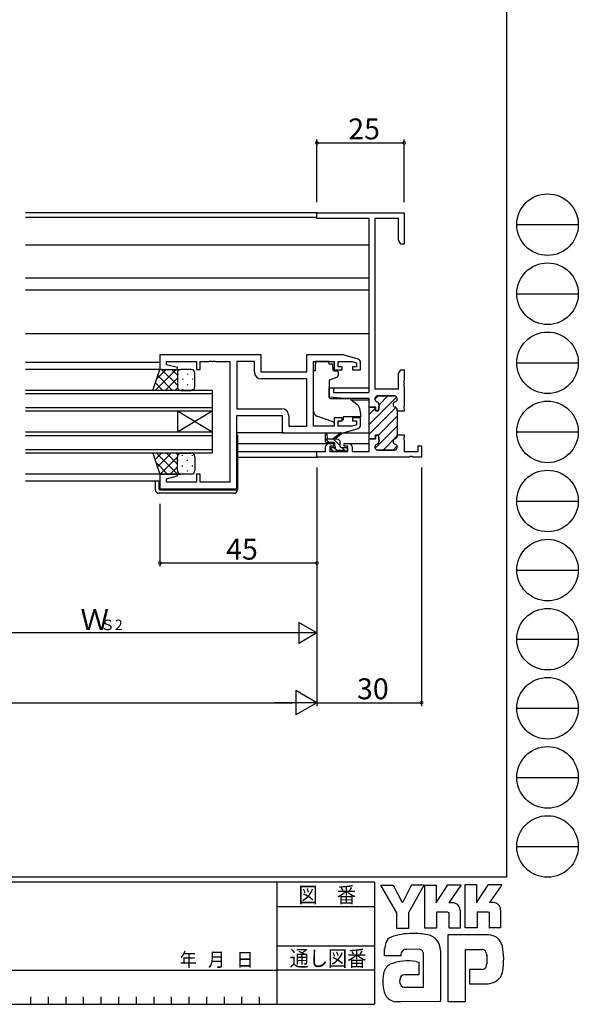
# Model space of a CAD drawing. Extents: x 0 to 793, y 0 to 564.
# Drawn here: x 633 to 793, y 0 to 282 of the extents above; entities that cross this region are included whole.
import ezdxf

# ---------------------------------------------------------------- set-up
doc = ezdxf.new("R2010")
doc.units = 0
for name, color, linetype in [('YKK_11', 7, 'CONTINUOUS'), ('YKK_12', 2, 'CONTINUOUS'), ('YKK_13', 4, 'CONTINUOUS'), ('YKK_D', 6, 'CONTINUOUS'), ('YKK_ZWAK', 7, 'CONTINUOUS')]:
    doc.layers.add(name, color=color, linetype=linetype)
doc.styles.get("Standard").update_dxf_attribs({"font": 'ROMANS.SHX', "bigfont": 'EXTFONT.SHX'})
doc.styles.add('YKK_OSSTYLE1', font='romans.shx', dxfattribs={"width": 0.9, "bigfont": 'EXTFONT.SHX'})

# ---------------------------------------------------------------- blocks, each defined once
blk = doc.blocks.new('A201')
at = {"layer": 'YKK_ZWAK', "color": 254, "linetype": 'Continuous'}
for p, q in [((571, 410), (571, 35)), ((571, 35), (21, 35)), ((544, 34), (21, 34)), ((524, 34), (524, 9)), ((544, 34), (544, 9)), ((548.59, 27.71), (545.31, 33.35)), ((545.31, 33.35), (547.82, 33.35)), ((547.82, 33.35), (549.62, 29.99)), ((551.6, 33.43), (549.77, 29.88)), ((554.19, 33.43), (550.95, 27.7)), ((551.6, 33.43), (554.19, 33.43)), ((554.33, 24.55), (554.33, 33.41)), ((554.33, 33.41), (556.63, 33.41)), ((556.63, 29.77), (559.04, 33.45)), ((556.63, 33.41), (556.63, 29.77)), ((559.04, 33.45), (561.77, 33.45)), ((561.77, 33.45), (559.24, 29.78)), ((562.55, 24.63), (562.55, 33.49)), ((562.55, 33.49), (564.89, 33.49)), ((564.89, 29.78), (567.34, 33.49)), ((564.89, 33.49), (564.89, 29.78)), ((567.34, 33.49), (570.04, 33.49)), ((569.77, 33.02), (567.54, 29.84)), ((570.04, 33.49), (569.77, 33.02)), ((549.62, 29.99), (549.77, 29.88)), ((559.99, 29.78), (559.24, 29.78)), ((561.53, 28.24), (561.53, 24.61)), ((568.29, 29.84), (567.54, 29.84)), ((569.83, 28.24), (569.83, 24.65)), ((548.59, 24.53), (548.59, 27.71)), ((550.95, 27.7), (550.95, 24.53)), ((558.98, 27.87), (556.7, 27.87)), ((556.7, 27.87), (556.7, 24.55)), ((559.29, 27.75), (558.98, 27.87)), ((559.29, 24.61), (559.29, 27.75)), ((567.26, 27.89), (564.99, 27.89)), ((564.99, 27.89), (564.99, 24.63)), ((567.57, 27.77), (567.26, 27.89)), ((567.57, 24.65), (567.57, 27.77)), ((550.95, 24.53), (548.59, 24.53)), ((556.7, 24.55), (554.33, 24.55)), ((561.53, 24.61), (559.29, 24.61)), ((564.99, 24.63), (562.55, 24.63)), ((567.57, 24.68), (567.61, 24.65)), ((569.83, 24.65), (567.57, 24.65)), ((559.02, 23.22), (559.02, 9.57)), ((567.3, 23.22), (559.02, 23.22)), ((524, 21), (544, 21)), ((546.08, 18.95), (546.08, 20.33)), ((553.25, 20.28), (550.61, 20.23)), ((562.61, 9.57), (562.61, 20.24)), ((562.61, 20.24), (565.93, 20.24)), ((549.41, 18.95), (546.08, 18.95)), ((554.02, 12.52), (554.02, 19.47)), ((557.51, 20.01), (557.51, 9.59)), ((566.98, 19.17), (566.99, 17.29)), ((552.55, 17.73), (553.05, 17.62)), ((553.05, 17.62), (553.05, 15.05)), ((566.01, 16.15), (563.48, 16.15)), ((563.48, 16.15), (563.48, 13.2)), ((452, 16), (524, 16)), ((553.05, 15.05), (550.2, 15.05)), ((550, 12.52), (554.02, 12.52)), ((553.71, 12.52), (553.96, 12.52)), ((554.02, 12.52), (554.02, 12.52)), ((563.48, 13.2), (567.28, 13.2)), ((567.28, 13.2), (568.06, 13.37)), ((21, 9), (544, 9)), ((549.41, 9.53), (548.34, 9.53)), ((557.28, 9.55), (549.41, 9.53)), ((557.51, 9.59), (557.28, 9.55)), ((559.02, 9.57), (562.05, 9.57)), ((562.05, 9.57), (562.61, 9.57))]:
    blk.add_line(p, q, dxfattribs=at)
at = {"layer": 'YKK_ZWAK', "color": 8, "linetype": 'Continuous'}
for p, q in [((573.13, 168.56), (585.73, 168.56)), ((573.13, 154.42), (585.73, 154.42)), ((573.13, 140.28), (585.73, 140.28)), ((573.13, 126.14), (585.73, 126.14)), ((573.13, 112), (585.73, 112)), ((573.13, 97.86), (585.73, 97.86)), ((573.13, 83.72), (585.73, 83.72)), ((573.13, 69.58), (585.73, 69.58)), ((573.13, 55.44), (585.73, 55.44)), ((573.13, 41.3), (585.73, 41.3))]:
    blk.add_line(p, q, dxfattribs=at)
at = {"layer": 'YKK_ZWAK', "color": 131, "linetype": 'Continuous'}
for p, q in [((524, 29), (544, 29)), ((544, 16), (524, 16)), ((473.6, 10.5), (473.6, 9)), ((477.2, 10.5), (477.2, 9)), ((480.8, 10.5), (480.8, 9)), ((484.4, 10.5), (484.4, 9)), ((488, 10.5), (488, 9)), ((491.6, 10.5), (491.6, 9)), ((495.2, 10.5), (495.2, 9)), ((498.8, 10.5), (498.8, 9)), ((502.4, 10.5), (502.4, 9)), ((506, 10.5), (506, 9)), ((509.6, 10.5), (509.6, 9)), ((513.2, 10.5), (513.2, 9)), ((516.8, 10.5), (516.8, 9)), ((520.4, 10.5), (520.4, 9))]:
    blk.add_line(p, q, dxfattribs=at)
at = {"layer": 'YKK_ZWAK', "color": 8, "linetype": 'Continuous'}
for centre in [(579.43, 168.56), (579.43, 154.42), (579.43, 140.28), (579.43, 126.14), (579.43, 112), (579.43, 97.86), (579.43, 83.72), (579.43, 69.58), (579.43, 55.44), (579.43, 41.3)]:
    blk.add_circle(centre, 6.3, dxfattribs=at)
at = {"layer": 'YKK_ZWAK', "color": 254, "linetype": 'Continuous'}
for centre, radius, start, end in [((559.99, 28.24), 1.54, 0.0017, 89.996), ((568.29, 28.29), 1.54, 0.0017, 89.996), ((548, 21.1), 1.75, 109.0213, 161.5126), ((551.66, 10.86), 12.63, 89.8916, 109.3085), ((552.03, 8.67), 14.82, 78.7801, 91.4694), ((554.38, 20.07), 3.18, 40.6642, 80.3169), ((567.19, 20.11), 3.1, 14.4457, 87.0875), ((549.69, 20.31), 3.6, 158.4108, 179.7178), ((550.51, 19.02), 1.21, 85.5055, 126.7804), ((552.9, 19.18), 1.16, 14.7552, 72.4499), ((554.22, 20.08), 3.29, 358.7806, 38.7656), ((566.05, 19.37), 0.878, 16.4312, 96.9166), ((555.55, 18.15), 14.9, 350.9903, 10.6762), ((550.91, 18.99), 1.51, 138.4638, 181.7136), ((564.38, 18.85), 2.62, 4.9342, 17.0355), ((548.59, 14.77), 2.79, 121.8271, 169.0847), ((550.8, 8.39), 9.51, 79.381, 112.0583), ((566.01, 17.08), 0.933, 269.9547, 342.9014), ((564.36, 17.54), 2.64, 343.6902, 354.7536), ((553.61, 13.72), 7.92, 168.7637, 199.8008), ((550.21, 14.01), 1.03, 90.3395, 178.0364), ((567.24, 16.32), 3.07, 285.4429, 349.9045), ((550.84, 13.77), 1.69, 171.082, 216.7192), ((550.18, 13.6), 1.09, 230.9728, 260.7549), ((548.6, 12.25), 2.73, 207.3144, 263.5946)]:
    blk.add_arc(centre, radius, start, end, dxfattribs=at)
at = {"layer": 'YKK_ZWAK', "color": 131, "linetype": 'Continuous', "style": 'YKK_OSSTYLE1', "width": 0.9}
for s, height, p in [('図\u3000番', 3.2, (528.43, 29.81)), ('通し図番', 3.2, (526.63, 16.8)), ('年   月   日', 2.828, (504.13, 16.74))]:
    blk.add_text(s, height=height, dxfattribs=at).set_placement(p)

msp = doc.modelspace()

# ---------------------------------------------------------------- linework, layer by layer
at = {"layer": 'YKK_11', "color": 0, "linetype": 'ByBlock', "lineweight": 30}
for p, q in [((718.51, 225.17), (718.51, 226.8)), ((718.51, 226.8), (743.51, 226.8)), ((743.51, 226.8), (743.51, 217.8)), ((733.51, 225.17), (718.51, 225.17)), ((733.51, 175.3), (733.51, 225.17)), ((741.88, 225.17), (735.14, 225.17)), ((735.14, 225.17), (735.14, 176.3)), ((741.88, 218.89), (741.88, 225.17)), ((742.51, 217.8), (741.88, 218.89)), ((743.51, 217.8), (742.51, 217.8)), ((741.88, 180.71), (742.51, 181.8)), ((741.88, 176.3), (741.88, 180.71)), ((742.51, 181.8), (743.51, 181.8)), ((743.51, 181.8), (743.51, 178.76)), ((743.51, 178.76), (743.39, 178.57)), ((743.39, 178.57), (743.39, 178.03)), ((743.39, 178.03), (743.51, 177.84)), ((743.51, 177.76), (743.39, 177.57)), ((743.51, 177.84), (743.51, 177.76)), ((735.14, 176.3), (741.88, 176.3)), ((743.39, 177.57), (743.39, 177.03)), ((743.39, 177.03), (743.51, 176.84)), ((743.51, 176.84), (743.51, 171.51)), ((735.11, 173.4), (735.11, 173.5)), ((735.91, 174.3), (740.71, 174.3)), ((741.51, 173.5), (741.51, 173.4)), ((733.51, 171.05), (735.31, 171.05)), ((735.31, 171.05), (735.31, 170.05)), ((735.31, 170.05), (736.11, 170.05)), ((736.11, 170.05), (736.31, 171.76)), ((741.51, 169.9), (741.51, 170.3)), ((741.51, 170.3), (741.51, 169.9)), ((743.51, 169.9), (741.51, 169.9)), ((741.51, 169.9), (741.51, 163.2)), ((743.51, 171.51), (743.39, 171.32)), ((743.39, 171.32), (743.39, 170.78)), ((743.39, 170.78), (743.51, 170.59)), ((743.51, 170.59), (743.51, 169.9)), ((733.51, 158.43), (733.51, 162.05)), ((733.51, 162.05), (735.31, 162.05)), ((735.31, 162.05), (735.31, 163.05)), ((735.31, 163.05), (736.11, 163.05)), ((736.11, 163.05), (736.31, 161.34)), ((741.51, 162.8), (741.51, 163.2)), ((741.51, 163.2), (741.51, 162.8)), ((718.51, 156.8), (718.51, 158.43)), ((718.51, 158.43), (721.01, 158.43)), ((721.01, 158.43), (721.01, 159.7)), ((722.01, 160.7), (723.31, 160.7)), ((723.31, 159.9), (722.21, 159.9)), ((722.21, 159.9), (722.21, 158.43)), ((722.21, 158.43), (727.41, 158.43)), ((723.31, 160.7), (723.31, 159.9)), ((726.31, 159.9), (726.31, 160.7)), ((726.31, 160.7), (727.61, 160.7)), ((727.41, 159.9), (726.31, 159.9)), ((727.41, 158.43), (727.41, 159.9)), ((728.61, 159.7), (728.61, 158.43)), ((728.61, 158.43), (733.51, 158.43)), ((735.11, 159.7), (735.11, 159.6)), ((735.91, 158.8), (740.71, 158.8)), ((741.51, 159.6), (741.51, 159.7)), ((745.05, 156.8), (718.51, 156.8))]:
    msp.add_line(p, q, dxfattribs=at)
at = {"layer": 'YKK_11', "color": 0, "linetype": 'ByBlock', "lineweight": -2}
for p, q in [((733.51, 175.3), (733.51, 225.17)), ((702.51, 186.1), (673.51, 186.1)), ((673.51, 186.1), (673.51, 181.9)), ((675.44, 183.25), (675.44, 184.17)), ((675.44, 184.17), (684.01, 184.17)), ((684.01, 184.17), (684.01, 181.9)), ((685.01, 181.9), (685.01, 184.17)), ((685.01, 184.17), (687.55, 184.17)), ((687.55, 184.17), (687.74, 184.29)), ((687.74, 184.29), (688.29, 184.29)), ((688.29, 184.29), (688.47, 184.17)), ((688.47, 184.17), (688.55, 184.17)), ((688.55, 184.17), (688.74, 184.29)), ((688.74, 184.29), (689.29, 184.29)), ((689.29, 184.29), (689.47, 184.17)), ((689.47, 184.17), (693.51, 184.17)), ((693.51, 184.17), (693.51, 149.63)), ((700.58, 184.17), (695.51, 184.17)), ((695.51, 184.17), (695.51, 170.63)), ((700.58, 181.17), (700.58, 184.17)), ((702.51, 181.1), (702.51, 186.1)), ((726.01, 186.1), (715.51, 186.1)), ((715.51, 186.1), (715.51, 181.1)), ((717.51, 165.63), (717.51, 184.17)), ((717.51, 184.17), (723.41, 184.17)), ((723.41, 184.17), (723.41, 181.8)), ((724.61, 182.6), (724.61, 184.17)), ((724.61, 184.17), (728.62, 184.17)), ((730.3, 184.81), (726.01, 186.1)), ((728.62, 184.17), (729.81, 183.81)), ((729.81, 183.81), (729.81, 182.6)), ((731.01, 181.8), (731.01, 183.86)), ((673.51, 181.9), (678.47, 181.9)), ((678.54, 182.42), (675.44, 183.25)), ((678.47, 181.9), (678.54, 182.42)), ((684.01, 181.9), (685.01, 181.9)), ((715.51, 181.1), (702.51, 181.1)), ((723.41, 181.8), (725.71, 181.8)), ((725.71, 182.6), (724.61, 182.6)), ((725.71, 181.8), (725.71, 182.6)), ((729.81, 182.6), (728.71, 182.6)), ((728.71, 182.6), (728.71, 181.8)), ((728.71, 181.8), (731.01, 181.8)), ((715.58, 179.17), (702.58, 179.17)), ((715.58, 165.63), (715.58, 179.17)), ((715.58, 165.63), (715.58, 179.17)), ((722.01, 173.99), (722.01, 176.6)), ((722.01, 176.6), (723.21, 176.6)), ((723.21, 176.6), (723.21, 175.3)), ((723.21, 175.3), (733.51, 175.3)), ((726.51, 173.6), (722.01, 173.99)), ((733.51, 173.6), (726.51, 173.6)), ((733.51, 171.05), (733.51, 173.6)), ((733.51, 171.05), (733.51, 173.6)), ((735.11, 173.5), (735.11, 173.4)), ((740.71, 174.3), (735.91, 174.3)), ((741.51, 173.4), (741.51, 173.5)), ((695.51, 170.63), (708.44, 170.63)), ((735.31, 171.05), (733.51, 171.05)), ((733.51, 162.05), (733.51, 171.05)), ((733.51, 171.05), (735.31, 171.05)), ((735.31, 170.05), (735.31, 171.05)), ((736.11, 170.05), (735.31, 170.05)), ((736.31, 171.76), (736.11, 170.05)), ((741.51, 169.9), (741.51, 170.3)), ((741.51, 169.9), (741.51, 163.2)), ((695.51, 147.7), (695.51, 168.7)), ((695.51, 168.7), (708.51, 168.7)), ((708.51, 168.7), (708.51, 163.7)), ((710.44, 168.63), (710.44, 165.63)), ((725.71, 168), (723.41, 168)), ((723.41, 168), (723.41, 165.63)), ((724.61, 165.63), (724.61, 167.2)), ((724.61, 167.2), (725.71, 167.2)), ((725.71, 167.2), (725.71, 168)), ((731.01, 168), (728.71, 168)), ((728.71, 168), (728.71, 167.2)), ((728.71, 167.2), (729.81, 167.2)), ((729.81, 167.2), (729.81, 165.99)), ((731.01, 165.94), (731.01, 168)), ((708.51, 163.7), (726.01, 163.7)), ((710.44, 165.63), (715.58, 165.63)), ((723.41, 165.63), (717.51, 165.63)), ((728.62, 165.63), (724.61, 165.63)), ((726.01, 163.7), (730.3, 164.99)), ((729.81, 165.99), (728.62, 165.63)), ((735.31, 162.05), (733.51, 162.05)), ((736.11, 163.05), (735.31, 163.05)), ((735.31, 163.05), (735.31, 162.05)), ((736.31, 161.34), (736.11, 163.05)), ((741.51, 163.2), (743.51, 163.2)), ((741.51, 163.2), (743.51, 163.2)), ((741.51, 163.2), (741.51, 162.8)), ((743.51, 162.51), (743.39, 162.32)), ((743.39, 162.32), (743.39, 161.78)), ((743.39, 161.78), (743.51, 161.59)), ((743.51, 163.2), (743.51, 162.51)), ((743.51, 161.59), (743.51, 158.43)), ((735.11, 159.6), (735.11, 159.7)), ((740.71, 158.8), (735.91, 158.8)), ((741.51, 159.7), (741.51, 159.6)), ((743.51, 158.43), (747.51, 158.43)), ((747.51, 158.43), (747.51, 160)), ((747.51, 160), (748.51, 160)), ((748.51, 160), (748.51, 156.8)), ((745.24, 156.92), (745.05, 156.8)), ((745.79, 156.92), (745.24, 156.92)), ((745.97, 156.8), (745.79, 156.92)), ((748.51, 156.8), (745.97, 156.8)), ((678.47, 151.9), (673.51, 151.9)), ((673.51, 151.9), (673.51, 147.7)), ((675.44, 150.55), (678.54, 151.38)), ((675.44, 149.63), (675.44, 150.55)), ((684.01, 149.63), (675.44, 149.63)), ((678.54, 151.38), (678.47, 151.9)), ((685.01, 151.9), (684.01, 151.9)), ((684.01, 151.9), (684.01, 149.63)), ((685.01, 149.63), (685.01, 151.9)), ((693.51, 149.63), (685.01, 149.63)), ((673.51, 147.7), (695.51, 147.7))]:
    msp.add_line(p, q, dxfattribs=at)
at = {"layer": 'YKK_11', "color": 0, "lineweight": 13}
for p, q in [((733.51, 166.14), (741.35, 173.98)), ((735.11, 173.4), (736.01, 174.3)), ((736.31, 171.77), (738.84, 174.3)), ((733.51, 163.31), (741.16, 170.96)), ((733.51, 168.97), (735.31, 170.77)), ((736.02, 162.99), (741.51, 168.49)), ((735.17, 159.31), (741.51, 165.66)), ((735.09, 162.06), (735.3, 162.28)), ((737.48, 158.8), (741.51, 162.83)), ((740.31, 158.8), (741.47, 159.96))]:
    msp.add_line(p, q, dxfattribs=at)
at = {"layer": 'YKK_11', "color": 0, "linetype": 'ByBlock', "lineweight": -2}
for centre, radius, start, end in [((730.01, 183.86), 1, 360, 73.3007), ((702.58, 181.17), 2, 180, 270), ((735.91, 173.5), 0.8, 90, 180), ((735.91, 173.4), 0.8, 180, 255.5225), ((735.51, 171.85), 0.8, 353.497, 75.5225), ((741.11, 171.85), 0.8, 104.4775, 255.5225), ((740.71, 173.5), 0.8, 0, 90), ((740.71, 173.4), 0.8, 284.4775, 360), ((708.44, 168.63), 2, 0, 90), ((740.71, 170.3), 0.8, 0, 75.5225), ((730.01, 165.94), 1, 286.6993, 0), ((735.51, 161.25), 0.8, 284.4775, 6.503), ((741.11, 161.25), 0.8, 104.4775, 255.5225), ((740.71, 162.8), 0.8, 284.4775, 360), ((735.91, 159.7), 0.8, 104.4775, 180), ((735.91, 159.6), 0.8, 180, 270), ((740.71, 159.6), 0.8, 270, 360), ((740.71, 159.7), 0.8, 0, 75.5225)]:
    msp.add_arc(centre, radius, start, end, dxfattribs=at)
at = {"layer": 'YKK_11', "color": 0, "linetype": 'ByBlock', "lineweight": 30}
for centre, radius, start, end in [((735.91, 173.5), 0.8, 90, 180), ((735.91, 173.4), 0.8, 180, 255.5225), ((735.51, 171.85), 0.8, 353.497, 75.5225), ((741.11, 171.85), 0.8, 104.4775, 255.5225), ((740.71, 173.5), 0.8, 0, 90), ((740.71, 173.4), 0.8, 284.4775, 360), ((740.71, 170.3), 0.8, 0, 75.5225), ((735.51, 161.25), 0.8, 284.4775, 6.503), ((741.11, 161.25), 0.8, 104.4775, 255.5225), ((740.71, 162.8), 0.8, 284.4775, 360), ((722.01, 159.7), 1, 90, 180), ((727.61, 159.7), 1, 0, 90), ((735.91, 159.7), 0.8, 104.4775, 180), ((735.91, 159.6), 0.8, 180, 270), ((740.71, 159.6), 0.8, 270, 360), ((740.71, 159.7), 0.8, 0, 75.5225)]:
    msp.add_arc(centre, radius, start, end, dxfattribs=at)
at = {"layer": 'YKK_12'}
for p, q in [((718.81, 226.8), (635.01, 226.8)), ((718.51, 225.4), (635.01, 225.4)), ((733.51, 217.5), (635.01, 217.5)), ((733.51, 208), (635.01, 208)), ((733.51, 204.6), (635.01, 204.6)), ((733.51, 192.1), (635.01, 192.1)), ((673.51, 183.9), (635.01, 183.9)), ((674.01, 181.9), (635.01, 181.9)), ((688.51, 175.9), (635.01, 175.9)), ((688.51, 175.9), (688.51, 169.9)), ((722.01, 176.6), (733.51, 176.6)), ((688.51, 174.9), (635.01, 174.9)), ((728.39, 173.2), (733.51, 173.2)), ((688.51, 170.9), (635.01, 170.9)), ((688.51, 169.9), (635.01, 169.9)), ((678.51, 169.9), (678.51, 163.9)), ((688.51, 169.9), (678.51, 163.9)), ((688.51, 163.9), (678.51, 169.9)), ((688.51, 169.9), (688.51, 163.9)), ((688.51, 163.9), (635.01, 163.9)), ((688.51, 163.9), (688.51, 157.9)), ((688.51, 162.9), (635.01, 162.9)), ((688.51, 158.9), (635.01, 158.9)), ((695.71, 160.7), (722.01, 160.7)), ((695.71, 158.43), (718.81, 158.43)), ((727.61, 160.7), (733.51, 160.7)), ((688.51, 157.9), (635.01, 157.9)), ((695.71, 156.8), (718.81, 156.8)), ((674.01, 151.9), (635.01, 151.9)), ((673.51, 149.9), (635.01, 149.9))]:
    msp.add_line(p, q, dxfattribs=at)
at = {"layer": 'YKK_13'}
for p, q in [((721.91, 184.17), (718.11, 184.17)), ((718.11, 184.17), (718.11, 183.5)), ((718.11, 182.5), (718.11, 183.5)), ((721.91, 184.17), (721.91, 183.5)), ((721.91, 183.5), (723.08, 183.5)), ((723.08, 182.5), (723.08, 183.5)), ((671.51, 175.9), (673.51, 181.9)), ((678.14, 181.9), (672.14, 175.9)), ((675.32, 181.9), (672.61, 179.19)), ((673.51, 181.9), (679.51, 181.9)), ((678.51, 177.38), (673.99, 181.9)), ((678.51, 180.21), (676.82, 181.9)), ((678.51, 180.9), (678.51, 176.9)), ((678.51, 180.9), (678.51, 176.9)), ((678.6, 180.65), (678.6, 180.45)), ((682.51, 181.9), (679.51, 181.9)), ((681.43, 180.65), (681.43, 180.45)), ((683.51, 176.9), (683.51, 180.9)), ((718.11, 181.5), (717.51, 181.5)), ((717.51, 169.94), (717.51, 181.5)), ((718.11, 181.5), (718.11, 182.5)), ((723.08, 182.5), (723.08, 181.8)), ((723.38, 181.5), (724.31, 181.5)), ((724.61, 181.2), (724.61, 180.15)), ((674.34, 175.9), (672.22, 178.02)), ((677.16, 175.9), (672.93, 180.14)), ((678.51, 179.44), (674.97, 175.9)), ((680.02, 179.24), (680.02, 179.04)), ((682.85, 179.24), (682.85, 179.04)), ((722.01, 178.5), (722.01, 173.9)), ((724.28, 179.68), (722.28, 178.95)), ((679.51, 175.9), (671.51, 175.9)), ((678.55, 176.64), (677.8, 175.9)), ((678.6, 177.62), (678.6, 177.42)), ((679.51, 175.9), (682.51, 175.9)), ((680.02, 176.21), (680.02, 176.01)), ((681.43, 177.62), (681.43, 177.42)), ((682.85, 176.21), (682.85, 176.01)), ((722.23, 173.6), (727.62, 173.55)), ((728.25, 173.32), (729.94, 171.9)), ((731.01, 169.6), (731.01, 168.3)), ((723.14, 166.86), (718.5, 168.53)), ((724.71, 166.89), (726.01, 167.5)), ((731.01, 168.3), (726.01, 168.3)), ((726.01, 168.3), (726.01, 168)), ((726.01, 168), (726.01, 167.5)), ((709.01, 163.7), (695.51, 163.7)), ((725.94, 163.7), (733.51, 163.7)), ((695.51, 163.2), (695.71, 163.2)), ((695.71, 163.2), (695.71, 147.7)), ((721.01, 161.23), (721.01, 163.23)), ((724.21, 161.93), (721.01, 161.93)), ((722.05, 160.93), (721.05, 161.93)), ((721.31, 163.06), (721.51, 161.93)), ((723.31, 160.93), (721.31, 160.93)), ((722.91, 161.93), (725.13, 163.61)), ((725.21, 160.01), (723.29, 161.93)), ((723.51, 161.93), (725.33, 163.33)), ((725.21, 159.83), (725.21, 160.93)), ((723.1, 158.52), (722.6, 159.02)), ((722.81, 159.53), (723.15, 159.53)), ((723.91, 158.43), (723.31, 158.43)), ((723.61, 159.99), (723.61, 160.63)), ((724.35, 158.63), (723.69, 159.29)), ((726.21, 158.63), (724.11, 158.63)), ((725.51, 159.53), (726.91, 159.53)), ((726.79, 158.43), (725.69, 159.53)), ((726.91, 158.43), (726.41, 158.43)), ((727.21, 159.23), (727.21, 158.73)), ((679.51, 157.9), (671.51, 157.9)), ((671.51, 157.9), (673.51, 151.9)), ((673.94, 157.9), (672.12, 156.08)), ((675.72, 151.9), (672.41, 155.21)), ((678.54, 151.9), (672.54, 157.9)), ((676.76, 157.9), (672.83, 153.96)), ((678.51, 156.82), (673.59, 151.9)), ((678.51, 154.76), (675.37, 157.9)), ((678.67, 157.43), (678.2, 157.9)), ((678.51, 152.9), (678.51, 156.9)), ((678.51, 152.9), (678.51, 156.9)), ((678.6, 155.75), (678.6, 155.95)), ((679.51, 157.9), (682.51, 157.9)), ((680.02, 157.16), (680.02, 157.36)), ((681.43, 155.75), (681.43, 155.95)), ((682.85, 157.16), (682.85, 157.36)), ((683.51, 156.9), (683.51, 152.9)), ((678.51, 153.99), (676.42, 151.9)), ((678.6, 152.72), (678.6, 152.92)), ((680.02, 154.13), (680.02, 154.33)), ((681.43, 152.72), (681.43, 152.92)), ((682.85, 154.13), (682.85, 154.33)), ((672.21, 147.4), (672.21, 149.9)), ((673.21, 149.9), (673.21, 147.7)), ((673.51, 151.9), (679.51, 151.9)), ((679.28, 151.93), (679.25, 151.9)), ((682.51, 151.9), (679.51, 151.9)), ((673.51, 147.4), (695.21, 147.4)), ((695.21, 147.4), (695.71, 147.4)), ((695.71, 147.7), (695.71, 147.4)), ((694.71, 146.4), (673.21, 146.4))]:
    msp.add_line(p, q, dxfattribs=at)
for centre, radius, start, end in [((679.51, 180.9), 1, 90.0001, 180.0001), ((679.51, 180.9), 1, 90.0001, 180.0001), ((682.51, 180.9), 1, 0.0001, 90.0001), ((723.38, 181.8), 0.3, 180, 270), ((724.31, 181.2), 0.3, 360, 90), ((722.51, 178.5), 0.5, 110, 180), ((724.11, 180.15), 0.5, 290, 360), ((679.51, 176.9), 1, 180.0001, 270.0001), ((679.51, 176.9), 1, 180.0001, 270.0001), ((682.51, 176.9), 1, 270.0001, 0.0001), ((722.31, 173.9), 0.3, 180, 269.5), ((727.61, 172.55), 1, 50, 89.5), ((719.01, 169.94), 1.5, 180, 250.1467), ((728.01, 169.6), 3, 360, 50), ((723.48, 167.8), 1, 250.1467, 266.1132), ((724.28, 167.8), 1, 277.4069, 295), ((725.31, 163.53), 0.2, 275.5829, 155.5829), ((721.21, 163.23), 0.2, 300, 180), ((721.31, 161.23), 0.3, 180, 270), ((723.31, 160.63), 0.3, 0, 90), ((724.21, 160.93), 1, 0, 90), ((722.81, 159.23), 0.3, 90, 225), ((723.31, 158.73), 0.3, 225, 270), ((723.15, 159.23), 0.3, 33.0557, 90), ((723.61, 159.53), 0.25, 213.0557, 56.9443), ((723.91, 159.99), 0.3, 180, 236.9443), ((723.91, 158.63), 0.2, 270, 0), ((725.51, 159.83), 0.3, 180, 270), ((726.41, 158.63), 0.2, 180, 270), ((726.91, 159.23), 0.3, 0, 90), ((726.91, 158.73), 0.3, 270, 0), ((679.51, 156.9), 1, 89.9999, 179.9999), ((679.51, 156.9), 1, 89.9999, 179.9999), ((682.51, 156.9), 1, 359.9999, 89.9999), ((679.51, 152.9), 1, 179.9999, 269.9999), ((679.51, 152.9), 1, 179.9999, 269.9999), ((682.51, 152.9), 1, 269.9999, 359.9999), ((673.21, 147.4), 1, 180, 270), ((673.51, 147.7), 0.3, 180, 270), ((694.71, 147.4), 1, 270, 360)]:
    msp.add_arc(centre, radius, start, end, dxfattribs=at)
at = {"layer": 'YKK_D'}
for p, q in [((718.51, 229.8), (718.51, 247.8)), ((718.51, 246.8), (743.51, 246.8)), ((743.51, 229.8), (743.51, 247.8)), ((718.51, 153.8), (718.51, 85.4)), ((718.51, 153.8), (718.51, 85.4)), ((748.51, 153.8), (748.51, 85.4)), ((673.51, 143.4), (673.51, 125.4)), ((718.51, 143.4), (718.51, 125.4)), ((718.51, 143.4), (718.51, 105.4)), ((718.51, 126.4), (673.51, 126.4)), ((712.51, 106.4), (599.51, 106.4)), ((238.51, 86.4), (711.51, 86.4)), ((718.51, 86.4), (748.51, 86.4))]:
    msp.add_line(p, q, dxfattribs=at)
at = {"layer": 'YKK_D', "lineweight": -2}
for p, q in [((718.51, 106.4), (713.32, 109.4)), ((713.32, 109.4), (713.32, 103.4)), ((718.51, 106.4), (708.12, 106.4)), ((718.51, 106.4), (713.32, 103.4)), ((718.51, 86.4), (712.45, 89.9)), ((712.45, 89.9), (712.45, 82.9)), ((718.51, 86.4), (706.39, 86.4)), ((718.51, 86.4), (712.45, 82.9))]:
    msp.add_line(p, q, dxfattribs=at)
at = {"layer": 'YKK_D', "linetype": 'ByBlock', "const_width": 0.85}
for points in [[(718.62, 246.8, 1), (718.41, 246.8, 1)], [(743.41, 246.8, 1), (743.62, 246.8, 1)], [(673.62, 126.4, 1), (673.41, 126.4, 1)], [(718.41, 126.4, 1), (718.62, 126.4, 1)], [(748.41, 86.4, 1), (748.62, 86.4, 1)]]:
    msp.add_lwpolyline(points, format="xyb", close=True, dxfattribs=at)

# ---------------------------------------------------------------- block references
at = {"layer": 'YKK_ZWAK', "xscale": 1.4, "yscale": 1.4, "zscale": 1.4}
msp.add_blockref('A201', (-26.6, -12.6), dxfattribs=at)

# ---------------------------------------------------------------- texts
at = {"layer": 'YKK_D'}
for s, height, p in [('25', 6, (727.49, 247.8)), ('45', 6, (692.49, 127.4)), ('Ｗ', 6, (650.73, 107.2)), ('Ｓ2', 3, (656.49, 107.2)), ('30', 6, (729.99, 87.4))]:
    msp.add_text(s, height=height, dxfattribs=at).set_placement(p)

doc.saveas('drawing.dxf')
